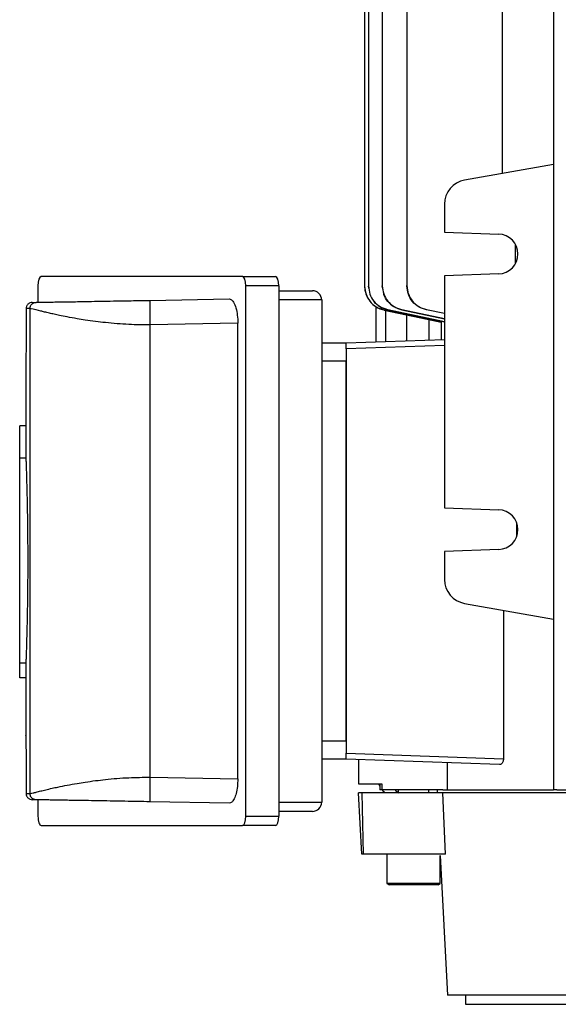
# Model space of a CAD drawing. Units: millimetres. Extents: x -932 to 571, y -571 to 571.
# Drawn here: x -106 to -18, y -531 to -370 of the extents above; entities that cross this region are included whole.
import ezdxf

# ---------------------------------------------------------------- set-up
doc = ezdxf.new("R2010")
doc.units = ezdxf.units.MM

msp = doc.modelspace()

# ---------------------------------------------------------------- linework, layer by layer
at = {"color": 7, "linetype": 'Continuous', "lineweight": 25}
for p, q in [((-19.28, -324), (-19.28, -496)), ((-27.67, -325.79), (-27.67, -395.37)), ((-47.21, -331.88), (-47.21, -413.7)), ((-43.19, -331.88), (-43.19, -413.67)), ((-50.11, -340.5), (-50.11, -413.73)), ((-49.46, -352), (-49.46, -413.72)), ((-19.28, -393.89), (-33.78, -396.44)), ((-37.08, -400.38), (-37.08, -404.94)), ((-37.08, -404.94), (-28.22, -405.25)), ((-25.51, -406.89), (-25.51, -410.11)), ((-70.01, -412.2), (-102.89, -412.2)), ((-70.01, -412.2), (-64.62, -412.2)), ((-28.22, -411.75), (-37.08, -412.06)), ((-37.08, -412.06), (-37.08, -449.94)), ((-103.41, -413.7), (-103.41, -416.39)), ((-69.49, -500.3), (-69.49, -413.7)), ((-64.1, -413.7), (-69.49, -413.7)), ((-64.11, -414.5), (-58.61, -414.5)), ((-64.1, -413.7), (-64.1, -500.3)), ((-49.39, -414.1), (-49.46, -413.73)), ((-47.09, -414.4), (-47.21, -413.72)), ((-85.09, -416.07), (-72.19, -415.84)), ((-57.11, -416), (-64.11, -416)), ((-57.11, -416), (-57.11, -498)), ((-104.71, -417.4), (-105.34, -417.41)), ((-105.34, -417.41), (-105.34, -420)), ((-104.71, -496.6), (-104.71, -417.4)), ((-104.36, -416.41), (-103.73, -416.4)), ((-48.29, -417.08), (-48.29, -422.83)), ((-46.94, -417.64), (-37.59, -419.63)), ((-46.93, -417.65), (-37.54, -419.64)), ((-46.63, -422.77), (-46.63, -417.71)), ((-46.29, -417.63), (-37.08, -419.58)), ((-37.08, -419.6), (-46.29, -417.64)), ((-44.03, -417.61), (-37.08, -419.07)), ((-37.08, -419.11), (-44.03, -417.64)), ((-40.01, -417.58), (-37.08, -418.19)), ((-37.08, -418.24), (-40.01, -417.62)), ((-43.23, -422.66), (-43.23, -418.43)), ((-39.56, -422.53), (-39.56, -419.21)), ((-70.8, -419.82), (-85.09, -420.07)), ((-85.09, -493.93), (-85.09, -420.07)), ((-70.8, -494.18), (-70.8, -419.82)), ((-37.61, -419.63), (-37.61, -422.46)), ((-53.11, -423), (-37.08, -422.44)), ((-57.11, -423), (-53.11, -423)), ((-53.11, -424), (-53.11, -423)), ((-53.11, -424), (-53.11, -490)), ((-105.39, -426.88), (-105.39, -436.57)), ((-53.11, -426), (-57.11, -426)), ((-53.11, -488), (-53.11, -426)), ((-105.39, -436.57), (-106.39, -436.57)), ((-106.39, -441.82), (-106.39, -436.57)), ((-105.39, -436.57), (-105.39, -441.82)), ((-106.39, -475.28), (-106.39, -441.82)), ((-105.39, -441.82), (-106.39, -441.82)), ((-37.08, -449.94), (-28.22, -450.25)), ((-25.28, -454.61), (-25.28, -452.39)), ((-28.22, -456.75), (-37.08, -457.06)), ((-37.08, -457.06), (-37.08, -461.62)), ((-33.78, -465.56), (-19.28, -468.11)), ((-27.45, -466.67), (-27.45, -490.9)), ((-105.39, -475.28), (-106.39, -475.28)), ((-106.39, -477.68), (-106.39, -475.28)), ((-105.39, -475.28), (-105.39, -477.68)), ((-105.39, -477.68), (-106.39, -477.68)), ((-105.39, -477.68), (-105.39, -487.12)), ((-57.11, -488), (-53.11, -488)), ((-53.11, -490), (-27.45, -490.9)), ((-53.11, -491), (-53.11, -490)), ((-53.11, -491), (-57.11, -491)), ((-28.08, -491.87), (-53.11, -491)), ((-51.11, -491.07), (-51.11, -495)), ((-36.63, -491.58), (-36.63, -496)), ((-105.34, -494), (-105.34, -496.59)), ((-85.09, -493.93), (-70.8, -494.18)), ((-51.11, -495), (-47.3, -495)), ((-47.61, -495), (-47.61, -496)), ((-47.3, -495), (-47.3, -496)), ((-105.34, -496.59), (-104.71, -496.6)), ((-50.58, -506.5), (-51.11, -496.5)), ((-50.49, -496.5), (-51.11, -496.5)), ((-50.29, -506.5), (-50.49, -496.5)), ((-37.36, -496.5), (-50.49, -496.5)), ((-47.3, -496), (-47.61, -496)), ((-37.32, -496), (-47.3, -496)), ((-44.61, -496), (-44.61, -496.5)), ((-39.61, -496.5), (-39.61, -496)), ((-38.24, -496), (-38.28, -496.5)), ((16.45, -496.5), (-37.36, -496.5)), ((-36.89, -506.5), (-37.36, -496.5)), ((-37.32, -496), (-19.28, -496)), ((-18.75, -496), (-19.28, -496)), ((-18.75, -496), (16.43, -496)), ((-103.73, -497.6), (-104.36, -497.59)), ((-103.41, -497.61), (-103.41, -500.3)), ((-72.19, -498.16), (-85.09, -497.93)), ((-64.11, -498), (-57.11, -498)), ((-58.61, -499.5), (-64.11, -499.5)), ((-69.49, -500.3), (-64.1, -500.3)), ((-102.89, -501.8), (-70.01, -501.8)), ((-64.62, -501.8), (-70.01, -501.8)), ((-50.29, -506.5), (-50.58, -506.5)), ((-36.89, -506.5), (-50.29, -506.5)), ((-46.47, -506.5), (-46.47, -511.29)), ((-37.75, -511.29), (-37.75, -506.71)), ((-37.75, -506.71), (-36.55, -529.5)), ((-46.47, -511.29), (-46.11, -511.5)), ((-42.11, -511.29), (-46.47, -511.29)), ((-42.11, -511.5), (-46.11, -511.5)), ((-37.75, -511.29), (-42.11, -511.29)), ((-38.11, -511.5), (-42.11, -511.5)), ((-38.11, -511.5), (-37.75, -511.29)), ((91.34, -529.5), (-36.55, -529.5)), ((-33.66, -529.5), (-33.63, -531)), ((-33.63, -531), (88.42, -531))]:
    msp.add_line(p, q, dxfattribs=at)
at = {"color": 8, "linetype": 'Continuous', "lineweight": 25}
msp.add_line((-37.08, -423.44), (-53.11, -424), dxfattribs=at)
at = {"color": 7, "linetype": 'Continuous', "lineweight": 25}
for centre, radius, start, end in [((-33.08, -400.38), 4, 100, 180), ((-28.33, -408.5), 3.25, 272, 88), ((-58.61, -416), 1.5, 0, 90), ((-46.11, -413.73), 4, 180, 258.0087), ((-28.33, -453.5), 3.25, 272, 88), ((-33.08, -461.62), 4, 180, 260), ((-58.61, -498), 1.5, 270, 0)]:
    msp.add_arc(centre, radius, start, end, dxfattribs=at)
for centre, major_axis, ratio, start_param, end_param in [((-102.89, -413.7), (0, 1.5), 0.344328, 0, 1.570796), ((-70.01, -413.7), (0, 1.5), 0.344328, 4.712389, 6.283185), ((-64.62, -413.7), (0, 1.5), 0.344328, 4.712389, 6.283185), ((-43.25, -492.89), (4.85, 1.38), 0.991946, 3.297387, 3.392326), ((-43.25, -492.89), (4.85, 1.38), 0.991946, 3.532928, 3.668265), ((-41.61, -492.42), (4.56, 2.1), 0.99601, 3.505272, 3.661464), ((-102.89, -500.3), (0, 1.5), 0.344328, 1.570796, 3.141593), ((-70.01, -500.3), (0, 1.5), 0.344328, 3.141593, 4.712389), ((-64.62, -500.3), (0, 1.5), 0.344328, 3.141593, 4.712389)]:
    msp.add_ellipse(centre, major_axis=major_axis, ratio=ratio, start_param=start_param, end_param=end_param, dxfattribs=at)
for points, knots in [([(-50.11, -413.73), (-50.06, -414.18), (-49.97, -415.08), (-49.28, -416.27), (-48.26, -417.22), (-47.39, -417.5), (-46.94, -417.64)], [0, 0, 0, 0, 0.247662, 0.495322, 0.743047, 1, 1, 1, 1]), ([(-49.46, -413.72), (-49.42, -414.17), (-49.33, -415.07), (-48.64, -416.26), (-47.62, -417.2), (-46.74, -417.49), (-46.29, -417.63)], [0, 0, 0, 0, 0.247583, 0.495166, 0.742779, 1, 1, 1, 1]), ([(-47.21, -413.7), (-47.16, -414.15), (-47.08, -415.05), (-46.39, -416.23), (-45.36, -417.18), (-44.48, -417.46), (-44.03, -417.61)], [0, 0, 0, 0, 0.247384, 0.494768, 0.742146, 1, 1, 1, 1]), ([(-47.21, -413.72), (-47.21, -413.72), (-47.21, -413.72), (-47.21, -413.71), (-47.21, -413.7), (-47.21, -413.7)], [0, 0, 0, 0, 0.010784, 0.478787, 1, 1, 1, 1]), ([(-43.19, -413.67), (-43.15, -414.12), (-43.06, -415.02), (-42.37, -416.21), (-41.35, -417.16), (-40.46, -417.44), (-40.01, -417.58)], [0, 0, 0, 0, 0.247052, 0.494106, 0.741114, 1, 1, 1, 1]), ([(-43.19, -413.71), (-43.19, -413.71), (-43.19, -413.7), (-43.19, -413.69), (-43.19, -413.67), (-43.19, -413.67)], [0, 0, 0, 0, 0.00106, 0.468941, 1, 1, 1, 1]), ([(-40.01, -417.62), (-40.44, -417.49), (-41.31, -417.22), (-42.33, -416.29), (-43.05, -415.1), (-43.14, -414.18), (-43.19, -413.71)], [0, 0, 0, 0, 0.247463, 0.494926, 0.742373, 1, 1, 1, 1]), ([(-103.73, -416.4), (-103.68, -416.39), (-103.57, -416.39), (-103.12, -416.38), (-102.49, -416.37), (-101.67, -416.36), (-100.68, -416.34), (-99.56, -416.32), (-98.31, -416.3), (-96.86, -416.28), (-95.15, -416.25), (-93.19, -416.21), (-90.88, -416.17), (-88.16, -416.12), (-86.14, -416.09), (-85.09, -416.07)], [0, 0, 0, 0, 0.0666525, 0.1343727, 0.2008508, 0.2675985, 0.3327564, 0.3985607, 0.4620835, 0.5263176, 0.6058791, 0.6867632, 0.7700428, 0.8810169, 1, 1, 1, 1]), ([(-85.09, -420.07), (-85.1, -419.57), (-85.11, -418.79), (-85.12, -417.86), (-85.12, -417.22), (-85.12, -416.7), (-85.11, -416.21), (-85.1, -416.12), (-85.09, -416.07)], [0, 0, 0, 0, 0.2394611, 0.3683634, 0.5, 0.6316366, 0.7605389, 1, 1, 1, 1]), ([(-72.19, -415.84), (-72.02, -415.89), (-71.7, -415.98), (-71.26, -416.73), (-70.95, -417.83), (-70.82, -418.93), (-70.8, -419.6), (-70.8, -419.82)], [0, 0, 0, 0, 0.23202, 0.464317, 0.68827, 0.898351, 1, 1, 1, 1]), ([(-46.29, -417.64), (-46.71, -417.5), (-47.56, -417.22), (-48.34, -416.64), (-48.57, -416.23), (-48.58, -416.22)], [0, 0, 0, 0, 0.4896128, 0.9792309, 1, 1, 1, 1]), ([(-44.03, -417.64), (-44.47, -417.5), (-45.34, -417.23), (-46.32, -416.3), (-46.89, -415.51), (-46.97, -415.05), (-46.98, -415.03)], [0, 0, 0, 0, 0.328064, 0.65613, 0.984132, 1, 1, 1, 1]), ([(-104.36, -416.41), (-104.48, -416.42), (-104.67, -416.45), (-104.9, -416.57), (-105.06, -416.7), (-105.19, -416.86), (-105.31, -417.09), (-105.33, -417.28), (-105.34, -417.41)], [0, 0, 0, 0, 0.2396884, 0.3685011, 0.4999824, 0.6314662, 0.7602863, 1, 1, 1, 1]), ([(-104.71, -417.4), (-104.7, -417.27), (-104.68, -417.08), (-104.56, -416.85), (-104.43, -416.69), (-104.27, -416.56), (-104.05, -416.43), (-103.86, -416.41), (-103.73, -416.4)], [0, 0, 0, 0, 0.239696, 0.368514, 0.5, 0.631486, 0.760304, 1, 1, 1, 1]), ([(-85.09, -420.07), (-85.66, -420.07), (-86.84, -420.08), (-88.65, -420.01), (-90.52, -419.89), (-92.33, -419.72), (-94.08, -419.51), (-95.62, -419.3), (-97.18, -419.04), (-98.59, -418.79), (-99.83, -418.54), (-100.78, -418.34), (-101.59, -418.16), (-102.32, -417.98), (-103.34, -417.73), (-104.33, -417.47), (-104.59, -417.42), (-104.71, -417.4)], [0, 0, 0, 0, 0.0569346, 0.1174085, 0.1814732, 0.2491723, 0.308492, 0.3746053, 0.4283821, 0.5003266, 0.5625276, 0.6088202, 0.6534469, 0.7047573, 0.7512933, 0.882999, 1, 1, 1, 1]), ([(-46.29, -417.63), (-46.29, -417.63), (-46.29, -417.64), (-46.29, -417.64), (-46.29, -417.64), (-46.29, -417.64)], [0, 0, 0, 0, 0.497967, 0.920404, 1, 1, 1, 1]), ([(-44.03, -417.61), (-44.03, -417.61), (-44.03, -417.62), (-44.03, -417.63), (-44.03, -417.64), (-44.03, -417.64)], [0, 0, 0, 0, 0.49602, 0.918225, 1, 1, 1, 1]), ([(-40.01, -417.58), (-40.01, -417.59), (-40.01, -417.6), (-40.01, -417.62), (-40.01, -417.62), (-40.01, -417.62)], [0, 0, 0, 0, 0.4942335, 0.9160489, 1, 1, 1, 1]), ([(-105.34, -420), (-105.34, -420.78), (-105.34, -422.35), (-105.36, -424.44), (-105.38, -426), (-105.39, -426.88), (-105.39, -426.88), (-105.39, -426.88)], [0, 0, 0, 0, 0.214652, 0.429394, 0.644276, 0.85927, 1, 1, 1, 1]), ([(-105.39, -441.82), (-105.38, -441.93), (-105.37, -442.17), (-105.34, -443.1), (-105.29, -444.45), (-105.25, -446.2), (-105.19, -448.31), (-105.15, -450.7), (-105.11, -453.31), (-105.09, -456.08), (-105.08, -458.91), (-105.09, -461.74), (-105.12, -464.47), (-105.16, -467.03), (-105.21, -469.36), (-105.26, -471.38), (-105.31, -473.03), (-105.35, -474.22), (-105.37, -474.99), (-105.38, -475.19), (-105.39, -475.28)], [0, 0, 0, 0, 0.056345, 0.11269, 0.169034, 0.225378, 0.281743, 0.338107, 0.394476, 0.450845, 0.507185, 0.563525, 0.619848, 0.67617, 0.732512, 0.788855, 0.845225, 0.901594, 0.950797, 1, 1, 1, 1]), ([(-105.39, -487.12), (-105.39, -487.1), (-105.39, -487), (-105.38, -487.65), (-105.37, -489), (-105.35, -490.96), (-105.34, -492.73), (-105.34, -493.76), (-105.34, -494)], [0, 0, 0, 0, 0.074223, 0.288996, 0.50367, 0.718239, 0.932724, 1, 1, 1, 1]), ([(-27.45, -490.9), (-27.45, -490.99), (-27.46, -491.19), (-27.54, -491.45), (-27.67, -491.66), (-27.84, -491.82), (-27.99, -491.87), (-28.07, -491.87), (-28.08, -491.87)], [0, 0, 0, 0, 0.168466, 0.336562, 0.513801, 0.719468, 0.960595, 1, 1, 1, 1]), ([(-104.71, -496.6), (-104.67, -496.6), (-104.58, -496.59), (-104.24, -496.5), (-103.71, -496.37), (-103.01, -496.19), (-102.13, -495.97), (-101.19, -495.75), (-100.03, -495.5), (-98.69, -495.23), (-97.18, -494.96), (-95.62, -494.7), (-94.08, -494.49), (-91.75, -494.21), (-88.77, -493.96), (-86.27, -493.94), (-85.09, -493.93)], [0, 0, 0, 0, 0.056743, 0.11713, 0.181208, 0.249012, 0.30792, 0.374294, 0.424696, 0.499953, 0.571897, 0.625679, 0.691791, 0.751117, 0.882714, 1, 1, 1, 1]), ([(-85.09, -497.93), (-85.1, -497.88), (-85.11, -497.79), (-85.12, -497.3), (-85.12, -496.78), (-85.12, -496.14), (-85.11, -495.21), (-85.1, -494.43), (-85.09, -493.93)], [0, 0, 0, 0, 0.2394611, 0.3683634, 0.5, 0.6316366, 0.7605389, 1, 1, 1, 1]), ([(-70.8, -494.18), (-70.81, -494.61), (-70.84, -495.46), (-71.06, -496.61), (-71.38, -497.51), (-71.77, -498.06), (-72.05, -498.13), (-72.19, -498.16)], [0, 0, 0, 0, 0.198259, 0.396365, 0.598867, 0.812618, 1, 1, 1, 1]), ([(-105.34, -496.59), (-105.33, -496.72), (-105.31, -496.91), (-105.19, -497.14), (-105.06, -497.3), (-104.9, -497.43), (-104.67, -497.55), (-104.48, -497.58), (-104.36, -497.59)], [0, 0, 0, 0, 0.239714, 0.368534, 0.500018, 0.631499, 0.760312, 1, 1, 1, 1]), ([(-103.73, -497.6), (-103.86, -497.59), (-104.05, -497.57), (-104.27, -497.44), (-104.43, -497.31), (-104.56, -497.15), (-104.68, -496.92), (-104.7, -496.73), (-104.71, -496.6)], [0, 0, 0, 0, 0.239696, 0.368514, 0.5, 0.631486, 0.760304, 1, 1, 1, 1]), ([(-85.09, -497.93), (-85.8, -497.92), (-87.18, -497.89), (-89.19, -497.86), (-91.2, -497.82), (-93.19, -497.79), (-95.15, -497.75), (-96.85, -497.72), (-98.31, -497.7), (-99.56, -497.68), (-100.68, -497.66), (-101.67, -497.64), (-102.49, -497.63), (-103.36, -497.61), (-103.58, -497.61), (-103.73, -497.6)], [0, 0, 0, 0, 0.0803204, 0.1568501, 0.2300798, 0.3133575, 0.3942578, 0.4738537, 0.5380786, 0.6016361, 0.6674309, 0.7326245, 0.7993626, 0.8658769, 1, 1, 1, 1])]:
    msp.add_open_spline(points, degree=3, knots=knots, dxfattribs=at)

doc.saveas('drawing.dxf')
